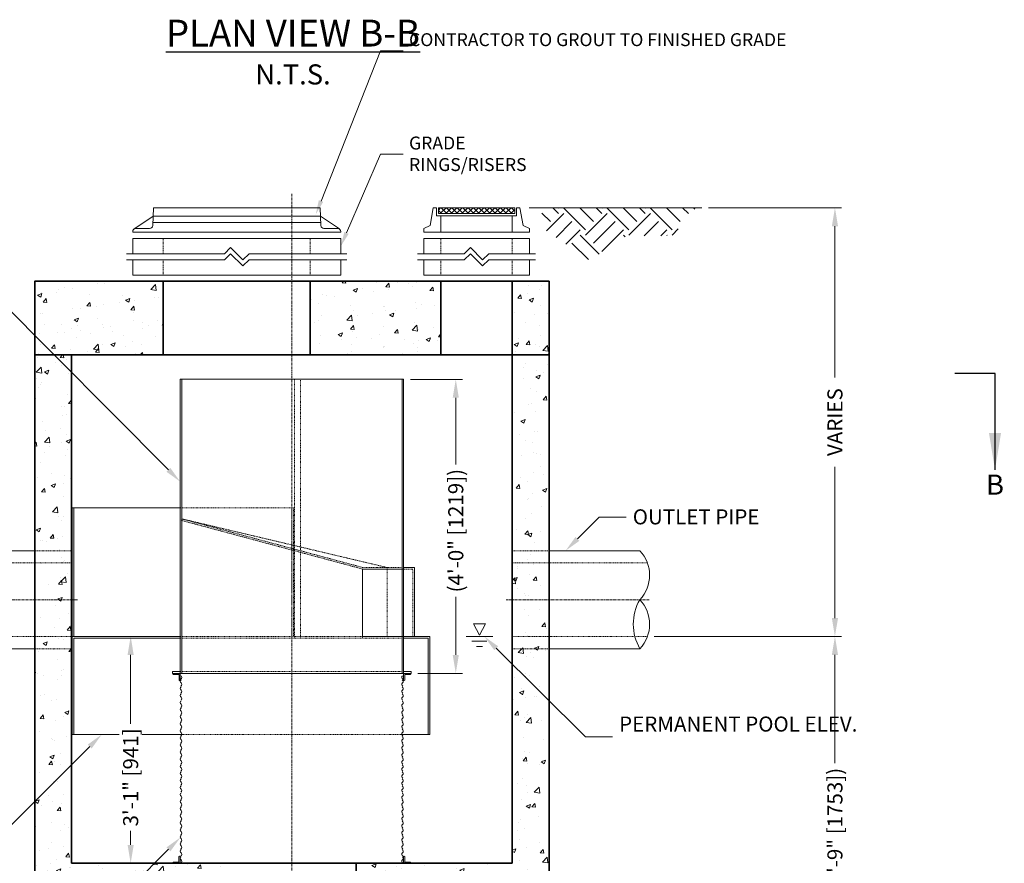
# Model space of a CAD drawing. Units: inches. Extents: x -1587 to 2571, y 233 to 568.
# Drawn here: x 214 to 375, y 303 to 440 of the extents above; entities that cross this region are included whole.
import ezdxf
from ezdxf import colors
from ezdxf.entities.mleader import LeaderData, LeaderLine
from ezdxf.math import Vec2, Vec3

# ---------------------------------------------------------------- set-up
doc = ezdxf.new("R2010")
doc.units = ezdxf.units.IN
doc.header["$LTSCALE"] = 0.5
doc.header["$MEASUREMENT"] = 0
doc.linetypes.add('CENTER2', pattern=[1.125, 0.75, -0.125, 0.125, -0.125])
doc.linetypes.add('HIDDEN2', pattern=[0.1875, 0.125, -0.0625])
doc.layers.add('0 @ 35', color=7, linetype='Continuous')
for name, color, linetype, lineweight in [('CCP-Access-Hidden', 212, 'HIDDEN2', 9), ('CCP-Access-Mfg Parts', 212, 'Continuous', 18), ('CCP-Access-Riser', 212, 'Continuous', 18), ('CCP-By Others', 8, 'Continuous', 15), ('CCP-By Others-Hidden', 8, 'HIDDEN2', 9), ('CCP-Centerline', 3, 'CENTER2', 15), ('CCP-Dimension', 34, 'Continuous', 18), ('CCP-Hatch', 8, 'Continuous', 9), ('CCP-Internal', 12, 'Continuous', 18), ('CCP-Internal-Hidden', 12, 'HIDDEN2', 9), ('CCP-Structure', 140, 'Continuous', 35), ('CCP-Symbol', 34, 'Continuous', 30), ('CCP-Title', 52, 'Continuous', 30)]:
    doc.layers.add(name, color=color, linetype=linetype, lineweight=lineweight)
doc.styles.add('CCP-Text', font='arial.ttf')
doc.dimstyles.new('CCP-Dim Style', dxfattribs={"dimtxt": 0.070312, "dimasz": 0.085938, "dimexe": 0.03125, "dimexo": 0.03125, "dimgap": 0.03125, "dimtad": 0, "dimdec": 4, "dimzin": 3, "dimdsep": 46, "dimlunit": 4, "dimtxsty": 'CCP-Text', "dimcen": -0.0625, "dimclrd": 256, "dimclre": 256, "dimclrt": 52, "dimadec": 0, "dimazin": 1, "dimtfac": 0.75, "dimtdec": 4, "dimtmove": 0, "dimatfit": 3, "dimfxl": 1, "dimtfill": 1, "dimfrac": 1, "dimtolj": 1, "dimtzin": 0, "dimlwd": -1, "dimlwe": -1, "dimarcsym": 0})
doc.dimstyles.new('CCP-Dim Style-Metric', dxfattribs={"dimtxt": 0.070312, "dimasz": 0.085938, "dimexe": 0.03125, "dimexo": 0.03125, "dimgap": 0.03125, "dimtad": 0, "dimzin": 3, "dimdsep": 46, "dimlunit": 4, "dimtxsty": 'CCP-Text', "dimcen": -0.0625, "dimclrd": 256, "dimclre": 256, "dimclrt": 52, "dimadec": 0, "dimazin": 1, "dimtfac": 0.85, "dimtmove": 0, "dimatfit": 3, "dimfxl": 1, "dimtfill": 1, "dimfrac": 1, "dimtolj": 1, "dimtzin": 0, "dimlwd": -1, "dimlwe": -1, "dimarcsym": 0})

# ---------------------------------------------------------------- blocks, each defined once
blk = doc.blocks.new('*D60')
at = {"layer": 'CCP-Dimension'}
for p, q in [((317.68, 339.74), (348.3, 339.74)), ((347.2, 336.73), (347.2, 318.96)), ((347.2, 273.71), (347.2, 297.46)), ((295.61, 270.71), (348.3, 270.71))]:
    blk.add_line(p, q, dxfattribs=at)
for points in [[(346.7, 336.73), (347.71, 336.73), (347.2, 339.74)], [(346.7, 273.71), (347.71, 273.71), (347.2, 270.71)]]:
    blk.add_solid(points, dxfattribs=at)
at = {"layer": 'Defpoints', "color": 0}
for p in [(316.58, 339.74), (294.51, 270.71), (347.2, 270.71)]:
    blk.add_point(p, dxfattribs=at)
at = {"layer": 'CCP-Dimension', "color": 52, "insert": (347.2, 308.21), "char_height": 2.4609, "attachment_point": 5, "rotation": 90, "style": 'CCP-Text', "bg_fill": 3, "box_fill_scale": 1.25, "bg_fill_color": 256, "bg_fill_true_color": 13158600, "bg_fill_transparency": 0}
blk.add_mtext('\\A1;(5\'-9" [1753])', dxfattribs=at)
blk = doc.blocks.new('pipe12-top')
at = {"layer": 'CCP-By Others'}
for p, q in [((6, 7.85), (20.84, 7.85)), ((20.84, -8.15), (6, -8.15))]:
    blk.add_line(p, q, dxfattribs=at)
for centre, radius, start, end in [((16.57, 3.85), 5.85, 316.685, 43.1013), ((27.75, -4.14), 7.99, 150.1151, 210.0991), ((16.6, -4.16), 5.82, 316.7875, 43.4268)]:
    blk.add_arc(centre, radius, start, end, dxfattribs=at)
at = {"layer": 'CCP-By Others-Hidden'}
for p, q in [((6, 7.85), (0, 7.85)), ((0, 5.85), (22.07, 5.85)), ((22.07, -6.15), (0, -6.15)), ((6, -8.15), (0, -8.15))]:
    blk.add_line(p, q, dxfattribs=at)
at = {"layer": 'CCP-Centerline'}
blk.add_line((-1, -0.15), (22.42, -0.15), dxfattribs=at)
blk = doc.blocks.new('*D61')
at = {"layer": 'CCP-Dimension'}
for p, q in [((277.86, 381.7), (286.38, 381.7)), ((285.28, 378.7), (285.28, 367.75)), ((285.28, 336.71), (285.28, 346.25)), ((279.1, 333.71), (286.38, 333.71))]:
    blk.add_line(p, q, dxfattribs=at)
for points in [[(284.78, 378.7), (285.78, 378.7), (285.28, 381.7)], [(284.78, 336.71), (285.78, 336.71), (285.28, 333.71)]]:
    blk.add_solid(points, dxfattribs=at)
at = {"layer": 'Defpoints', "color": 0}
for p in [(276.76, 381.7, 0), (278.01, 333.71, 0), (285.28, 333.71)]:
    blk.add_point(p, dxfattribs=at)
at = {"layer": 'CCP-Dimension', "color": 52, "insert": (285.28, 357), "char_height": 2.4609, "attachment_point": 5, "rotation": 90, "style": 'CCP-Text', "bg_fill": 3, "box_fill_scale": 1.25, "bg_fill_color": 256, "bg_fill_true_color": 13158600, "bg_fill_transparency": 0}
blk.add_mtext('\\A1;(4\'-0" [1219])', dxfattribs=at)
blk = doc.blocks.new('*D54')
at = {"layer": 'CCP-Dimension'}
for p, q in [((326.54, 409.71), (348.3, 409.71)), ((347.2, 406.7), (347.2, 382.02)), ((347.2, 342.74), (347.2, 367.42)), ((317.68, 339.74), (348.3, 339.74))]:
    blk.add_line(p, q, dxfattribs=at)
for points in [[(346.7, 406.7), (347.71, 406.7), (347.2, 409.71)], [(346.7, 342.74), (347.71, 342.74), (347.2, 339.74)]]:
    blk.add_solid(points, dxfattribs=at)
at = {"layer": 'Defpoints', "color": 0}
for p in [(325.45, 409.71), (316.58, 339.74), (347.2, 339.74)]:
    blk.add_point(p, dxfattribs=at)
at = {"layer": 'CCP-Dimension', "color": 52, "insert": (347.2, 374.72), "char_height": 2.461, "attachment_point": 5, "rotation": 90, "style": 'CCP-Text', "bg_fill": 3, "box_fill_scale": 1.25, "bg_fill_color": 256, "bg_fill_true_color": 13158600, "bg_fill_transparency": 0}
blk.add_mtext('\\A1;VARIES', dxfattribs=at)
blk = doc.blocks.new('*D57')
at = {"layer": 'CCP-Dimension'}
for p, q in [((239.17, 339.74), (231.09, 339.74)), ((232.18, 336.73), (232.18, 325.36)), ((232.18, 305.71), (232.18, 308.1)), ((237.56, 302.71), (231.09, 302.71))]:
    blk.add_line(p, q, dxfattribs=at)
for points in [[(231.68, 336.73), (232.68, 336.73), (232.18, 339.74)], [(231.68, 305.71), (232.68, 305.71), (232.18, 302.71)]]:
    blk.add_solid(points, dxfattribs=at)
at = {"layer": 'Defpoints', "color": 0}
for p in [(240.26, 339.74, 0), (232.18, 302.71), (238.65, 302.71)]:
    blk.add_point(p, dxfattribs=at)
at = {"layer": 'CCP-Dimension', "color": 52, "insert": (232.18, 316.73), "char_height": 2.4609, "attachment_point": 5, "rotation": 90, "style": 'CCP-Text', "bg_fill": 3, "box_fill_scale": 1.25, "bg_fill_color": 256, "bg_fill_true_color": 13158600, "bg_fill_transparency": 0}
blk.add_mtext('\\A1;3\'-1" [941]', dxfattribs=at)
blk = doc.blocks.new('FC-24x4-side')
at = {"layer": 'CCP-Access-Mfg Parts', "ltscale": 6}
for p, q in [((-13.73, 1.11), (-13.62, 4)), ((-13.62, 4), (13.62, 4)), ((13.73, 1.11), (13.62, 4)), ((-16.79, 0.53), (-13.68, 2.62)), ((16.78, 0.54), (13.68, 2.62)), ((-17, 0), (-17, 0.12)), ((17, 0), (-17, 0)), ((-16.5, 0.62), (-14.23, 0.62)), ((16.5, 0.62), (14.23, 0.62)), ((17, 0), (17, 0.12))]:
    blk.add_line(p, q, dxfattribs=at)
at = {"layer": 'CCP-Access-Mfg Parts'}
for p, q in [((13.71, 1.62), (-13.71, 1.62)), ((13.68, 2.62), (-13.68, 2.62))]:
    blk.add_line(p, q, dxfattribs=at)
at = {"layer": 'CCP-Access-Mfg Parts', "ltscale": 6}
for centre, start, end in [((-16.5, 0.12), 90, 180), ((-14.23, 1.12), 270, 357.8789), ((14.23, 1.12), 182.1211, 270), ((16.5, 0.12), 0, 90)]:
    blk.add_arc(centre, 0.5, start, end, dxfattribs=at)
blk = doc.blocks.new('GR-24break-side')
at = {"layer": 'CCP-Access-Hidden'}
for p, q in [((0, 7), (0, 4.5)), ((24, 7), (24, 4.5)), ((0, 3.5), (0, 1)), ((24, 3.5), (24, 1))]:
    blk.add_line(p, q, dxfattribs=at)
at = {"layer": 'CCP-Access-Riser'}
for p, q in [((-5, 7), (29, 7)), ((-5, 4.5), (-5, 7)), ((29, 7), (29, 4.5)), ((10, 4.5), (11, 5.5)), ((11, 5.5), (13, 3.5)), ((-6, 4.5), (10, 4.5)), ((10, 3.5), (-6, 3.5)), ((-5, 1), (-5, 3.5)), ((10, 3.5), (11, 4.5)), ((11, 4.5), (13, 2.5)), ((13, 3.5), (14, 4.5)), ((13, 2.5), (14, 3.5)), ((14, 4.5), (30, 4.5)), ((30, 3.5), (14, 3.5)), ((29, 3.5), (29, 1)), ((29, 1), (-5, 1))]:
    blk.add_line(p, q, dxfattribs=at)
blk = doc.blocks.new('GR-12break-side')
at = {"layer": 'CCP-Access-Hidden'}
for p, q in [((0, 7), (0, 4.5)), ((11.68, 7), (11.68, 4.5)), ((0, 3.5), (0, 1)), ((11.68, 3.5), (11.68, 1))]:
    blk.add_line(p, q, dxfattribs=at)
at = {"layer": 'CCP-Access-Riser'}
for p, q in [((-2.78, 7), (14.47, 7)), ((-2.78, 4.5), (-2.78, 7)), ((14.47, 7), (14.47, 4.5)), ((3.84, 4.5), (4.84, 5.5)), ((4.84, 5.5), (6.84, 3.5)), ((-3.78, 4.5), (3.84, 4.5)), ((3.84, 3.5), (-3.78, 3.5)), ((-2.78, 1), (-2.78, 3.5)), ((3.84, 3.5), (4.84, 4.5)), ((4.84, 4.5), (6.84, 2.5)), ((6.84, 3.5), (7.84, 4.5)), ((6.84, 2.5), (7.84, 3.5)), ((7.84, 4.5), (15.47, 4.5)), ((15.47, 3.5), (7.84, 3.5)), ((14.47, 3.5), (14.47, 1)), ((14.47, 1), (-2.78, 1))]:
    blk.add_line(p, q, dxfattribs=at)
blk = doc.blocks.new('*U52')
at = {"layer": 'CCP-Symbol'}
blk.add_line((3.2809, 0), (3.0934, 0), dxfattribs=at)
at = {"layer": 'CCP-Symbol', "insert": (3.2809, -0.5304), "char_height": 0.0938, "width": 0.139634, "attachment_point": 5, "style": 'CCP-Text'}
blk.add_mtext('B', dxfattribs=at)
at = {"layer": 'CCP-Symbol'}
blk.add_leader([(3.2809, -0.4493), (3.2809, 0)], dimstyle='CCP-Dim Style', override={"dimscale": 1, "dimasz": 0.1718}, dxfattribs=at)

msp = doc.modelspace()

# ---------------------------------------------------------------- hatches: boundary and pattern name
at = {"layer": 'CCP-Hatch'}
h = msp.add_hatch(dxfattribs=at)
h.set_pattern_fill('ANSI37', color=256, scale=5, style=0)
h.set_pattern_definition([(45, (-844.552, -428.61785), (-0.44194174, 0.44194174), []), (135, (-844.552, -428.61785), (-0.44194174, -0.44194174), [])])
h.paths.add_polyline_path([(294.912, 409.711), (282.429, 409.711), (282.429, 408.773), (294.912, 408.773)])
h = msp.add_hatch(dxfattribs=at)
h.set_pattern_fill('EARTH', color=256, scale=20, angle=45, style=0)
h.set_pattern_definition([(45, (266.688, 452.0835), (4e-16, 7.07107), [5, -5]), (45, (265.362, 453.4093), (4e-16, 7.07107), [5, -5]), (45, (264.0364, 454.735), (4e-16, 7.07107), [5, -5]), (135, (264.0364, 455.619), (-7.07107, 9e-16), [5, -5]), (135, (265.362, 456.945), (-7.07107, 9e-16), [5, -5]), (135, (266.688, 458.2707), (-7.07107, 9e-16), [5, -5])])
h.paths.add_polyline_path([(299.342, 409.709), (299.342, 406.492), (307.283, 400.999), (311.05, 403.949), (313.188, 405.068), (320.722, 405.169), (324.479, 409.709)])
h = msp.add_hatch(dxfattribs=at)
h.set_pattern_fill('AR-CONC', color=256, style=0)
h.set_pattern_definition([(50, (-886.141, -774.599), (7.172602, -0.627521), [0.75, -8.25]), (355, (-886.141, -774.599), (-1.387513, 7.52192), [0.6, -6.6]), (100.4514, (-885.5435, -774.6514), (5.785094, 6.894395), [0.637402, -7.01142]), (46.1842, (-886.141, -772.599), (10.67241, -1.65519), [1.125, -12.375]), (96.6356, (-885.252, -772.737), (9.34663, 9.74118), [0.9561, -10.51713]), (351.1842, (-886.141, -772.599), (9.34662, 9.741186), [0.9, -9.9]), (21, (-885.141, -773.099), (5.96907, -4.026189), [0.75, -8.25]), (326, (-885.141, -773.099), (2.433153, 7.2515), [0.6, -6.6]), (71.4514, (-884.644, -773.4346), (8.402226, 3.225305), [0.637402, -7.01142]), (37.5, (-886.1412, -774.5991), (0.1215986, 3.3289385), [0, -6.52, 0, -6.7, 0, -6.625]), (7.5, (-886.1412, -774.599), (2.630695, 3.944117), [0, -3.82, 0, -6.37, 0, -2.525]), (327.5, (-888.3712, -774.599), (5.3382244, -0.2255487), [0, -2.5, 0, -7.8, 0, -10.35]), (317.5, (-889.371, -774.599), (5.831862, 1.00105), [0, -3.25, 0, -5.18, 0, -7.35])])
h.paths.add_polyline_path([(216.512, 387.459), (216.512, 385.707), (218.365, 385.707)], flags=17)
h.paths.add_polyline_path([(237.512, 385.707), (237.512, 397.709), (216.512, 397.709), (216.512, 387.459), (218.365, 385.707)])
h.paths.add_polyline_path([(282.831, 385.707), (282.831, 397.709), (261.512, 397.709), (261.512, 385.707)])
h.paths.add_polyline_path([(300.512, 397.709), (294.512, 397.709), (294.512, 385.707), (300.512, 385.707)])
h = msp.add_hatch(dxfattribs=at)
h.set_pattern_fill('AR-CONC', color=256, style=0)
h.set_pattern_definition([(50, (-886.141, -768.599), (7.172602, -0.627521), [0.75, -8.25]), (355, (-886.141, -768.599), (-1.387513, 7.52192), [0.6, -6.6]), (100.4514, (-885.5435, -768.6514), (5.785094, 6.894395), [0.637402, -7.01142]), (46.1842, (-886.141, -766.599), (10.67241, -1.65519), [1.125, -12.375]), (96.6356, (-885.252, -766.737), (9.34663, 9.74118), [0.9561, -10.51713]), (351.1842, (-886.141, -766.599), (9.34662, 9.741186), [0.9, -9.9]), (21, (-885.141, -767.099), (5.96907, -4.026189), [0.75, -8.25]), (326, (-885.141, -767.099), (2.433153, 7.2515), [0.6, -6.6]), (71.4514, (-884.644, -767.4346), (8.402226, 3.225305), [0.637402, -7.01142]), (37.5, (-886.1412, -768.599), (0.1215986, 3.3289385), [0, -6.52, 0, -6.7, 0, -6.625]), (7.5, (-886.1412, -768.599), (2.630695, 3.944117), [0, -3.82, 0, -6.37, 0, -2.525]), (327.5, (-888.3712, -768.599), (5.3382244, -0.2255487), [0, -2.5, 0, -7.8, 0, -10.35]), (317.5, (-889.371, -768.599), (5.831862, 1.00105), [0, -3.25, 0, -5.18, 0, -7.35])])
h.paths.add_polyline_path([(216.512, 294.707), (248.012, 294.707), (248.012, 302.707), (222.512, 302.707), (222.512, 385.707), (216.512, 385.707)])
h.paths.add_polyline_path([(300.512, 294.707), (300.512, 385.707), (294.512, 385.707), (294.512, 302.707), (269.012, 302.707), (269.012, 294.707)])

# ---------------------------------------------------------------- linework, layer by layer
at = {"layer": 'CCP-Access-Mfg Parts'}
msp.add_line((294.512, 405.709), (282.829, 405.709), dxfattribs=at)
for points in [[(282.829, 408.374), (282.127, 408.374), (282.127, 409.709), (281.583, 409.709), (281.074, 406.818), (280.046, 406.314), (280.046, 405.711), (282.829, 405.709)], [(294.512, 408.374), (295.215, 408.374), (295.215, 409.709), (295.759, 409.709), (296.267, 406.816), (297.296, 406.312), (297.296, 405.709), (294.512, 405.709)]]:
    msp.add_lwpolyline(points, close=True, dxfattribs=at)
at = {"layer": 'CCP-Access-Mfg Parts', "elevation": 0}
msp.add_lwpolyline([(294.912, 409.711), (282.429, 409.711), (282.429, 408.773), (294.912, 408.773)], close=True, dxfattribs=at)
at = {"layer": 'CCP-Access-Mfg Parts'}
msp.add_lwpolyline([(282.829, 408.374), (294.512, 408.374)], dxfattribs=at)
at = {"layer": 'CCP-Centerline', "elevation": 0}
msp.add_lwpolyline([(258.512, 256.405), (258.512, 412.003)], dxfattribs=at)
at = {"layer": 'CCP-Hatch'}
msp.add_line((325.446, 409.709), (297.288, 409.709), dxfattribs=at)
at = {"layer": 'CCP-Internal'}
for p, q in [((222.625, 360.735, 0), (240.262, 360.735, 0)), ((222.625, 339.735, 0), (240.262, 339.735, 0)), ((222.925, 323.706, 0), (222.925, 339.435, 0)), ((222.925, 339.435, 0), (240.262, 339.435, 0))]:
    msp.add_line(p, q, dxfattribs=at)
at = {"layer": 'CCP-Internal', "linetype": 'Continuous', "elevation": 0}
for points in [[(240.262, 333.707), (240.262, 381.705)], [(240.512, 333.707), (240.512, 381.705)]]:
    msp.add_lwpolyline(points, dxfattribs=at)
at = {"layer": 'CCP-Internal', "elevation": 0}
for points in [[(222.625, 339.735), (222.625, 360.735)], [(222.875, 339.735), (222.875, 360.735)], [(270.069, 350.735), (270.069, 339.586)], [(222.625, 323.706), (222.625, 339.735)], [(240.504, 323.706), (222.625, 323.706), (222.625, 339.735)], [(240.262, 334.007), (239.009, 334.007), (239.009, 333.707)], [(281.062, 323.706), (276.481, 323.706)], [(240.053, 302.894), (239.153, 302.894), (239.053, 302.794), (239.053, 302.707), (240.24, 302.707)], [(240.24, 302.707), (240.24, 303.894), (240.153, 303.894), (240.053, 303.794), (240.053, 302.894)], [(276.76, 302.707), (276.76, 303.894), (276.847, 303.894), (276.947, 303.794), (276.947, 302.894)], [(276.947, 302.894), (277.847, 302.894), (277.947, 302.794), (277.947, 302.707), (276.76, 302.707)]]:
    msp.add_lwpolyline(points, dxfattribs=at)
at = {"layer": 'CCP-Internal'}
for points in [[(240.075, 333.52), (239.175, 333.52), (239.075, 333.62), (239.075, 333.707), (240.262, 333.707)], [(240.262, 333.707), (240.262, 332.52), (240.175, 332.52), (240.075, 332.62), (240.075, 333.52)]]:
    msp.add_lwpolyline(points, dxfattribs=at)
for centre, radius, start, end in [((240.204, 333.05, 0), 0.318, 299.84406, 50.56081), ((240.605, 332.385, 0), 0.316, 119.07096, 230.85394), ((240.605, 331.23, 0), 0.316, 119.07096, 230.85394), ((240.204, 331.895, 0), 0.318, 299.84406, 50.56081), ((276.781, 331.895, 0), 0.318, 129.43919, 240.15594), ((276.38, 332.385, 0), 0.316, 309.14606, 60.92904), ((276.38, 331.23, 0), 0.316, 309.14606, 60.92904), ((240.605, 330.075, 0), 0.316, 119.07096, 230.85394), ((240.204, 330.74, 0), 0.318, 299.84406, 50.56081), ((240.204, 329.585, 0), 0.318, 299.84406, 50.56081), ((276.781, 330.74, 0), 0.318, 129.43919, 240.15594), ((276.781, 329.585, 0), 0.318, 129.43919, 240.15594), ((276.38, 330.075, 0), 0.316, 309.14606, 60.92904), ((240.605, 328.92, 0), 0.316, 119.07096, 230.85394), ((240.204, 328.43, 0), 0.318, 299.84406, 50.56081), ((276.781, 328.43, 0), 0.318, 129.43919, 240.15594), ((276.38, 328.92, 0), 0.316, 309.14606, 60.92904), ((240.605, 327.765, 0), 0.316, 119.07096, 230.85394), ((240.605, 326.61, 0), 0.316, 119.07096, 230.85394), ((240.204, 327.275, 0), 0.318, 299.84406, 50.56081), ((276.781, 327.275, 0), 0.318, 129.43919, 240.15594), ((276.38, 327.765, 0), 0.316, 309.14606, 60.92904), ((276.38, 326.61, 0), 0.316, 309.14606, 60.92904), ((240.605, 325.455, 0), 0.316, 119.07096, 230.85394), ((240.204, 326.12, 0), 0.318, 299.84406, 50.56081), ((240.204, 324.965, 0), 0.318, 299.84406, 50.56081), ((276.781, 326.12, 0), 0.318, 129.43919, 240.15594), ((276.781, 324.965, 0), 0.318, 129.43919, 240.15594), ((276.38, 325.455, 0), 0.316, 309.14606, 60.92904), ((240.605, 324.3, 0), 0.316, 119.07096, 230.85394), ((240.605, 323.145, 0), 0.316, 119.07096, 230.85394), ((240.204, 323.81, 0), 0.318, 299.84406, 50.56081), ((276.781, 323.81, 0), 0.318, 129.43919, 240.15594), ((276.38, 324.3, 0), 0.316, 309.14606, 60.92904), ((276.38, 323.145, 0), 0.316, 309.14606, 60.92904), ((240.605, 321.99, 0), 0.316, 119.07096, 230.85394), ((240.204, 322.655, 0), 0.318, 299.84406, 50.56081), ((240.204, 321.5, 0), 0.318, 299.84406, 50.56081), ((276.781, 322.655, 0), 0.318, 129.43919, 240.15594), ((276.781, 321.5, 0), 0.318, 129.43919, 240.15594), ((276.38, 321.99, 0), 0.316, 309.14606, 60.92904), ((240.605, 320.835, 0), 0.316, 119.07096, 230.85394), ((240.204, 320.345, 0), 0.318, 299.84406, 50.56081), ((276.781, 320.345, 0), 0.318, 129.43919, 240.15594), ((276.38, 320.835, 0), 0.316, 309.14606, 60.92904), ((240.605, 319.68, 0), 0.316, 119.07096, 230.85394), ((240.605, 318.525, 0), 0.316, 119.07096, 230.85394), ((240.204, 319.19, 0), 0.318, 299.84406, 50.56081), ((276.781, 319.19, 0), 0.318, 129.43919, 240.15594), ((276.38, 319.68, 0), 0.316, 309.14606, 60.92904), ((276.38, 318.525, 0), 0.316, 309.14606, 60.92904), ((240.605, 317.37, 0), 0.316, 119.07096, 230.85394), ((240.204, 318.035, 0), 0.318, 299.84406, 50.56081), ((240.204, 316.88, 0), 0.318, 299.84406, 50.56081), ((276.781, 318.035, 0), 0.318, 129.43919, 240.15594), ((276.781, 316.88, 0), 0.318, 129.43919, 240.15594), ((276.38, 317.37, 0), 0.316, 309.14606, 60.92904), ((240.605, 316.215, 0), 0.316, 119.07096, 230.85394), ((240.605, 315.06, 0), 0.316, 119.07096, 230.85394), ((240.204, 315.725, 0), 0.318, 299.84406, 50.56081), ((276.781, 315.725, 0), 0.318, 129.43919, 240.15594), ((276.38, 316.215, 0), 0.316, 309.14606, 60.92904), ((276.38, 315.06, 0), 0.316, 309.14606, 60.92904), ((240.605, 313.905, 0), 0.316, 119.07096, 230.85394), ((240.204, 314.57, 0), 0.318, 299.84406, 50.56081), ((240.204, 313.415, 0), 0.318, 299.84406, 50.56081), ((276.781, 314.57, 0), 0.318, 129.43919, 240.15594), ((276.781, 313.415, 0), 0.318, 129.43919, 240.15594), ((276.38, 313.905, 0), 0.316, 309.14606, 60.92904), ((240.605, 312.75, 0), 0.316, 119.07096, 230.85394), ((240.204, 312.26, 0), 0.318, 299.84406, 50.56081), ((276.781, 312.26, 0), 0.318, 129.43919, 240.15594), ((276.38, 312.75, 0), 0.316, 309.14606, 60.92904), ((240.605, 311.595, 0), 0.316, 119.07096, 230.85394), ((240.605, 310.44, 0), 0.316, 119.07096, 230.85394), ((240.204, 311.105, 0), 0.318, 299.84406, 50.56081), ((276.781, 311.105, 0), 0.318, 129.43919, 240.15594), ((276.38, 311.595, 0), 0.316, 309.14606, 60.92904), ((276.38, 310.44, 0), 0.316, 309.14606, 60.92904), ((240.605, 309.285, 0), 0.316, 119.07096, 230.85394), ((240.204, 309.95, 0), 0.318, 299.84406, 50.56081), ((240.204, 308.795, 0), 0.318, 299.84406, 50.56081), ((276.781, 309.95, 0), 0.318, 129.43919, 240.15594), ((276.781, 308.795, 0), 0.318, 129.43919, 240.15594), ((276.38, 309.285, 0), 0.316, 309.14606, 60.92904), ((240.605, 308.13, 0), 0.316, 119.07096, 230.85394), ((240.605, 306.975, 0), 0.316, 119.07096, 230.85394), ((240.204, 307.64, 0), 0.318, 299.84406, 50.56081), ((276.781, 307.64, 0), 0.318, 129.43919, 240.15594), ((276.38, 308.13, 0), 0.316, 309.14606, 60.92904), ((276.38, 306.975, 0), 0.316, 309.14606, 60.92904), ((240.605, 305.82, 0), 0.316, 119.07096, 230.85394), ((240.204, 306.485, 0), 0.318, 299.84406, 50.56081), ((240.204, 305.33, 0), 0.318, 299.84406, 50.56081), ((276.781, 306.485, 0), 0.318, 129.43919, 240.15594), ((276.781, 305.33, 0), 0.318, 129.43919, 240.15594), ((276.38, 305.82, 0), 0.316, 309.14606, 60.92904), ((240.605, 304.665, 0), 0.316, 119.07096, 230.85394), ((240.204, 304.175, 0), 0.318, 299.84406, 50.56081), ((276.781, 304.175, 0), 0.318, 129.43919, 240.15594), ((276.38, 304.665, 0), 0.316, 309.14606, 60.92904), ((240.605, 303.51, 0), 0.316, 119.07096, 230.85394), ((240.204, 303.02, 0), 0.318, 299.84406, 50.56081), ((276.781, 303.02, 0), 0.318, 129.43919, 240.15594), ((276.38, 303.51, 0), 0.316, 309.14606, 60.92904)]:
    msp.add_arc(centre, radius, start, end, dxfattribs=at)
at = {"layer": 'CCP-Internal-Hidden'}
for p, q in [((240.262, 360.735, 0), (258.762, 360.735, 0)), ((258.512, 360.735, 0), (258.512, 339.735, 0)), ((258.762, 360.735, 0), (258.762, 339.735, 0)), ((240.262, 339.735, 0), (270.069, 339.735, 0))]:
    msp.add_line(p, q, dxfattribs=at)
for points in [[(259.936, 381.705), (258.936, 381.705), (258.936, 339.457)], [(259.936, 339.457), (259.936, 381.705)]]:
    msp.add_lwpolyline(points, dxfattribs=at)
at = {"layer": 'CCP-Internal-Hidden', "elevation": 0}
for points in [[(270.069, 350.735), (240.262, 358.735)], [(274.075, 350.985), (240.512, 358.933)], [(274.075, 339.735), (274.075, 350.985)], [(276.481, 323.706), (240.504, 323.706)]]:
    msp.add_lwpolyline(points, dxfattribs=at)
at = {"layer": 'CCP-Structure'}
for p, q in [((216.512, 385.707), (216.512, 397.709)), ((300.512, 397.709), (216.512, 397.709)), ((237.512, 397.709), (237.512, 385.707)), ((261.512, 397.709), (261.512, 385.707)), ((282.831, 397.709), (282.831, 385.707)), ((294.512, 397.709), (294.512, 385.707)), ((300.512, 397.709), (300.512, 385.707)), ((216.512, 385.707), (300.512, 385.707)), ((216.512, 385.707), (300.512, 385.707)), ((216.512, 385.707), (300.512, 385.707)), ((222.512, 385.707), (222.512, 302.707)), ((294.512, 302.707), (294.512, 385.707)), ((222.512, 302.707), (294.512, 302.707)), ((269.012, 294.707, 0), (269.012, 302.707, 0))]:
    msp.add_line(p, q, dxfattribs=at)
for points in [[(300.512, 397.709), (300.512, 258.707), (216.512, 258.707), (216.512, 397.709), (300.512, 397.709)], [(216.512, 385.707), (216.512, 397.709), (300.512, 397.709)], [(300.512, 397.709), (300.512, 385.707)]]:
    msp.add_lwpolyline(points, dxfattribs=at)

# ---------------------------------------------------------------- block references
for name, p in [('FC-24x4-side', (249.512, 405.709)), ('GR-24break-side', (237.512, 397.709)), ('GR-12break-side', (282.829, 397.709))]:
    msp.add_blockref(name, p)
at = {"layer": 'CCP-By Others', "xscale": -1}
msp.add_blockref('pipe12-top', (222.512, 345.884), dxfattribs=at)

# ---------------------------------------------------------------- texts
at = {"layer": 'CCP-Title', "insert": (258.691, 435.119), "char_height": 2.46094, "width": 2744.721, "attachment_point": 5, "style": 'CCP-Text'}
msp.add_mtext('{\\fArial|b1|i0|c0|p34;\\H1.7778x;\\LPLAN VIEW B-B\\P\\fArial|b0|i0|c0|p34;\\H0.75x;\\lN.T.S.}', dxfattribs=at)

# ---------------------------------------------------------------- leaders
at = {"layer": 'CCP-Dimension'}
ml = msp.add_multileader_mtext('Standard', dxfattribs=at)
ml.set_content('GRADE RINGS/RISERS', color=52, style='CCP-Text')
ml.set_leader_properties(color=256, linetype='ByLayer', lineweight=-1)
ml.build(insert=Vec2(0, 0))
ml.multileader.update_dxf_attribs({"text_left_attachment_type": 2, "text_right_attachment_type": 2, "dogleg_length": 0.125, "arrow_head_size": 2.344, "scale": 30})
ctx = ml.context
ctx.base_point, ctx.scale, ctx.char_height, ctx.arrow_head_size, ctx.landing_gap_size, ctx.plane_origin = Vec3(276.707, 418.463), 30, 2.10938, 2.344, 0.938, Vec3(221.118, 334.777)
ctx.left_attachment, ctx.right_attachment = 2, 2
notes = []
notes.append((ctx, [(0, (1, 1, 0), (272.957, 418.463), (1, 0), 3.75, [(0, [(266.512, 403.459)], 0, [])])]))
ctx.mtext.insert, ctx.mtext.width, ctx.mtext.flow_direction = Vec3(277.645, 421.33), 0.48951, 5
ml = msp.add_multileader_mtext('Standard', dxfattribs=at)
ml.set_content('FIBERGLASS SEPARATION CYLINDER AND INLET', color=52, style='CCP-Text')
ml.set_leader_properties(color=256, linetype='ByLayer', lineweight=-1)
ml.build(insert=Vec2(0, 0))
ml.multileader.update_dxf_attribs({"text_left_attachment_type": 2, "text_right_attachment_type": 2, "dogleg_length": 0.125, "arrow_head_size": 2.734, "scale": 35})
ctx = ml.context
ctx.base_point, ctx.scale, ctx.char_height, ctx.arrow_head_size, ctx.landing_gap_size, ctx.plane_origin = Vec3(163.594, 394.939), 35, 2.46094, 2.734, 1.094, Vec3(202.386, 290.451)
ctx.left_attachment, ctx.right_attachment, ctx.text_align_type = 2, 2, 2
notes.append((ctx, [(1, (1, 1, 0), (210.458, 394.939), (-1, 0), 4.375, [(0, [(240.262, 365.007)], 0, [])])]))
ctx.mtext.insert, ctx.mtext.width, ctx.mtext.alignment, ctx.mtext.flow_direction = Vec3(204.99, 400.315), 40.93571, 3, 5
ml = msp.add_multileader_mtext('Standard', dxfattribs=at)
ml.set_content('OUTLET PIPE', color=52, style='CCP-Text')
ml.set_leader_properties(color=256, linetype='ByLayer', lineweight=-1)
ml.build(insert=Vec2(0, 0))
ml.multileader.update_dxf_attribs({"text_left_attachment_type": 2, "text_right_attachment_type": 2, "dogleg_length": 0.125, "arrow_head_size": 2.734, "scale": 35})
ctx = ml.context
ctx.base_point, ctx.scale, ctx.char_height, ctx.arrow_head_size, ctx.landing_gap_size, ctx.plane_origin = Vec3(313.087, 359.213), 35, 2.46094, 2.734, 1.094, Vec3(385.51, 340.333)
ctx.left_attachment, ctx.right_attachment = 2, 2
notes.append((ctx, [(0, (1, 1, 0), (308.712, 359.213), (1, 0), 4.375, [(0, [(303.216, 353.735)], 0, [])])]))
ctx.mtext.insert, ctx.mtext.width, ctx.mtext.flow_direction = Vec3(314.181, 360.486), 22.51438, 5
ml = msp.add_multileader_mtext('Standard', dxfattribs=at)
ml.set_content('OIL BAFFLE SKIRT', color=52, style='CCP-Text')
ml.set_leader_properties(color=256, linetype='ByLayer', lineweight=-1)
ml.build(insert=Vec2(0, 0))
ml.multileader.update_dxf_attribs({"text_left_attachment_type": 2, "text_right_attachment_type": 2, "dogleg_length": 0.125, "arrow_head_size": 2.734, "scale": 35})
ctx = ml.context
ctx.base_point, ctx.scale, ctx.char_height, ctx.arrow_head_size, ctx.landing_gap_size, ctx.plane_origin = Vec3(182.513, 304.527, 0), 35, 2.46094, 2.734, 1.094, Vec3(205.883, 286.01, 0)
ctx.left_attachment, ctx.right_attachment, ctx.text_align_type = 2, 2, 2
notes.append((ctx, [(0, (1, 1, 0), (208.212, 304.527, 0), (-1, 0), 4.375, [(0, [(227.433, 323.706, 0)], 0, [])])]))
ctx.mtext.insert, ctx.mtext.width, ctx.mtext.alignment, ctx.mtext.flow_direction = Vec3(202.744, 307.872, 0), 26.34934, 3, 5
ml = msp.add_multileader_mtext('Standard', dxfattribs=at)
ml.set_content('SEPARATION SCREEN', color=52, style='CCP-Text')
ml.set_leader_properties(color=256, linetype='ByLayer', lineweight=-1)
ml.build(insert=Vec2(0, 0))
ml.multileader.update_dxf_attribs({"text_left_attachment_type": 2, "text_right_attachment_type": 2, "dogleg_length": 0.125, "arrow_head_size": 2.734, "scale": 35})
ctx = ml.context
ctx.base_point, ctx.scale, ctx.char_height, ctx.arrow_head_size, ctx.landing_gap_size, ctx.plane_origin = Vec3(179.993, 275.022, 0), 35, 2.46094, 2.734, 1.094, Vec3(221.501, 258.655, 0)
ctx.left_attachment, ctx.right_attachment, ctx.text_align_type = 2, 2, 2
notes.append((ctx, [(0, (1, 1, 0), (208.279, 275.022, 0), (-1, 0), 4.375, [(0, [(240.295, 306.919, 0)], 0, [])])]))
ctx.mtext.insert, ctx.mtext.width, ctx.mtext.alignment, ctx.mtext.flow_direction = Vec3(202.81, 278.367, 0), 30.13326, 3, 5
for ctx, leaders in notes:
    for number, flags, end, landing, length, lines in leaders:
        leader = LeaderData()
        leader.index, (leader.has_last_leader_line, leader.has_dogleg_vector, leader.attachment_direction) = number, flags
        leader.last_leader_point, leader.dogleg_vector, leader.dogleg_length = Vec3(end), Vec3(landing), length
        for number, points, colour, breaks in lines:
            line = LeaderLine()
            line.index, line.vertices, line.color, line.breaks = number, Vec3.list(points), colors.encode_raw_color(colour), breaks
            leader.lines.append(line)
        ctx.leaders.append(leader)

# ---------------------------------------------------------------- next in the draw order: dimensions: what is measured, and where the dimension line sits
for base, p1, p2, picture, middle in [((285.281, 333.707, 0), (276.762, 381.705), (278.009, 333.707), '*D61', (285.281, 357.003, 0)), ((347.204, 270.707), (316.583, 339.735), (294.512, 270.707), '*D60', (347.204, 308.207))]:
    dim = msp.add_linear_dim(base=base, p1=p1, p2=p2, angle=90, text='(<>)', dimstyle='CCP-Dim Style-Metric', override={"dimscale": 0, "dimtix": 0, "dimtofl": 0, "dimtmove": 0, "dimatfit": 3}, dxfattribs=at)
    dim.commit()
    dim.dimension.update_dxf_attribs({"geometry": picture, "text_midpoint": middle, "dimtype": 128})

# ---------------------------------------------------------------- next in the draw order: linework, layer by layer
at = {"layer": 'CCP-Internal'}
for p, q in [((240.262, 381.705, 0), (276.762, 381.705, 0)), ((276.76, 350.735, 0), (270.069, 350.735, 0)), ((289.141, 341.774, 0), (288.172, 341.774, 0)), ((288.172, 341.774, 0), (289.141, 339.935, 0)), ((289.141, 341.774, 0), (290.109, 341.774, 0)), ((290.109, 341.774, 0), (289.141, 339.935, 0)), ((270.069, 339.735, 0), (281.062, 339.735, 0)), ((276.759, 339.435, 0), (280.762, 339.435, 0)), ((280.762, 339.435, 0), (280.762, 323.706, 0)), ((281.062, 339.735, 0), (281.062, 323.706, 0)), ((286.954, 339.735, 0), (291.327, 339.735, 0)), ((287.915, 338.989, 0), (290.368, 338.989, 0)), ((288.661, 338.097, 0), (289.621, 338.097, 0))]:
    msp.add_line(p, q, dxfattribs=at)
at = {"layer": 'CCP-Internal', "linetype": 'Continuous', "elevation": 0}
for points in [[(276.512, 381.705), (276.509, 333.707)], [(276.762, 381.705), (276.759, 333.707)]]:
    msp.add_lwpolyline(points, dxfattribs=at)
at = {"layer": 'CCP-Internal', "elevation": 0}
for points in [[(278.53, 339.735), (278.53, 350.985), (276.76, 350.985)], [(239.009, 333.707), (278.009, 333.707), (278.009, 334.007), (276.759, 334.007)]]:
    msp.add_lwpolyline(points, dxfattribs=at)
at = {"layer": 'CCP-Internal'}
for points in [[(276.95, 333.52), (277.85, 333.52), (277.95, 333.62), (277.95, 333.707), (276.762, 333.707)], [(276.762, 333.707), (276.762, 332.52), (276.85, 332.52), (276.95, 332.62), (276.95, 333.52)]]:
    msp.add_lwpolyline(points, dxfattribs=at)
msp.add_arc((276.781, 333.05, 0), 0.318, 129.43919, 240.15594, dxfattribs=at)
at = {"layer": 'CCP-Internal-Hidden'}
msp.add_line((240.262, 339.435, 0), (276.759, 339.435, 0), dxfattribs=at)
at = {"layer": 'CCP-Internal-Hidden', "elevation": 0}
for points in [[(276.76, 350.985), (270.098, 350.985), (240.512, 358.933)], [(278.28, 339.735), (278.28, 350.735), (276.76, 350.735)], [(276.759, 334.007), (240.262, 334.007)]]:
    msp.add_lwpolyline(points, dxfattribs=at)

# ---------------------------------------------------------------- next in the draw order: block references
at = {"layer": 'CCP-By Others'}
msp.add_blockref('pipe12-top', (294.512, 345.884), dxfattribs=at)

# ---------------------------------------------------------------- next in the draw order: leaders
at = {"layer": 'CCP-Dimension'}
ml = msp.add_multileader_mtext('Standard', dxfattribs=at)
ml.set_content('PERMANENT POOL ELEV.', color=52, style='CCP-Text')
ml.set_leader_properties(color=256, linetype='ByLayer', lineweight=-1)
ml.build(insert=Vec2(0, 0))
ml.multileader.update_dxf_attribs({"text_left_attachment_type": 2, "text_right_attachment_type": 2, "dogleg_length": 0.125, "arrow_head_size": 2.734, "scale": 35})
ctx = ml.context
ctx.base_point, ctx.scale, ctx.char_height, ctx.arrow_head_size, ctx.landing_gap_size, ctx.plane_origin = Vec3(310.858, 323.342, 0), 35, 2.46094, 2.734, 1.094, Vec3(183.158, 299.807, 0)
ctx.left_attachment, ctx.right_attachment = 2, 2
notes = []
notes.append((ctx, [(1, (1, 1, 0), (306.483, 323.342, 0), (1, 0), 4.375, [(0, [(289.938, 339.735, 0)], 0, [])])]))
ctx.mtext.insert, ctx.mtext.width, ctx.mtext.flow_direction = Vec3(311.952, 326.666, 0), 28.36565, 5
for ctx, leaders in notes:
    for number, flags, end, landing, length, lines in leaders:
        leader = LeaderData()
        leader.index, (leader.has_last_leader_line, leader.has_dogleg_vector, leader.attachment_direction) = number, flags
        leader.last_leader_point, leader.dogleg_vector, leader.dogleg_length = Vec3(end), Vec3(landing), length
        for number, points, colour, breaks in lines:
            line = LeaderLine()
            line.index, line.vertices, line.color, line.breaks = number, Vec3.list(points), colors.encode_raw_color(colour), breaks
            leader.lines.append(line)
        ctx.leaders.append(leader)

# ---------------------------------------------------------------- next in the draw order: dimensions: what is measured, and where the dimension line sits
dim = msp.add_linear_dim(base=(347.204, 339.735), p1=(325.446, 409.709), p2=(316.583, 339.735), angle=90, text='VARIES', dimstyle='CCP-Dim Style-Metric', override={"dimscale": 0, "dimtix": 0, "dimtofl": 0, "dimtmove": 0, "dimatfit": 3}, dxfattribs=at)
dim.commit()
dim.dimension.update_dxf_attribs({"geometry": '*D54', "text_midpoint": (347.204, 374.722)})
dim = msp.add_linear_dim(base=(232.182, 302.707), p1=(240.262, 339.735, 0), p2=(238.653, 302.707), angle=90, dimstyle='CCP-Dim Style-Metric', override={"dimscale": 0, "dimtix": 0, "dimtofl": 0, "dimtmove": 0, "dimatfit": 3}, dxfattribs=at)
dim.commit()
dim.dimension.update_dxf_attribs({"geometry": '*D57', "text_midpoint": (232.182, 316.731), "dimtype": 128})

# ---------------------------------------------------------------- next in the draw order: block references
at = {"layer": '0 @ 35', "xscale": 35, "yscale": 35, "zscale": 35}
msp.add_blockref('*U52', (258.512, 382.652, 0), dxfattribs=at)

# ---------------------------------------------------------------- next in the draw order: leaders
at = {"layer": 'CCP-Dimension'}
ml = msp.add_multileader_mtext('Standard', dxfattribs=at)
ml.set_content('CONTRACTOR TO GROUT TO FINISHED GRADE', color=52, style='CCP-Text')
ml.set_leader_properties(color=256, linetype='ByLayer', lineweight=-1)
ml.build(insert=Vec2(0, 0))
ml.multileader.update_dxf_attribs({"text_left_attachment_type": 2, "text_right_attachment_type": 2, "dogleg_length": 0.125, "arrow_head_size": 2.344, "scale": 30})
ctx = ml.context
ctx.base_point, ctx.scale, ctx.char_height, ctx.arrow_head_size, ctx.landing_gap_size, ctx.plane_origin = Vec3(276.707, 435.335), 30, 2.10938, 2.344, 0.938, Vec3(219.359, 344.241)
ctx.left_attachment, ctx.right_attachment = 2, 2
notes = []
notes.append((ctx, [(1, (1, 1, 0), (272.957, 435.335), (1, 0), 3.75, [(0, [(262.407, 408.628)], 0, [])])]))
ctx.mtext.insert, ctx.mtext.width, ctx.mtext.flow_direction = Vec3(277.645, 438.202), 60.86117, 5
for ctx, leaders in notes:
    for number, flags, end, landing, length, lines in leaders:
        leader = LeaderData()
        leader.index, (leader.has_last_leader_line, leader.has_dogleg_vector, leader.attachment_direction) = number, flags
        leader.last_leader_point, leader.dogleg_vector, leader.dogleg_length = Vec3(end), Vec3(landing), length
        for number, points, colour, breaks in lines:
            line = LeaderLine()
            line.index, line.vertices, line.color, line.breaks = number, Vec3.list(points), colors.encode_raw_color(colour), breaks
            leader.lines.append(line)
        ctx.leaders.append(leader)

doc.saveas('drawing.dxf')
